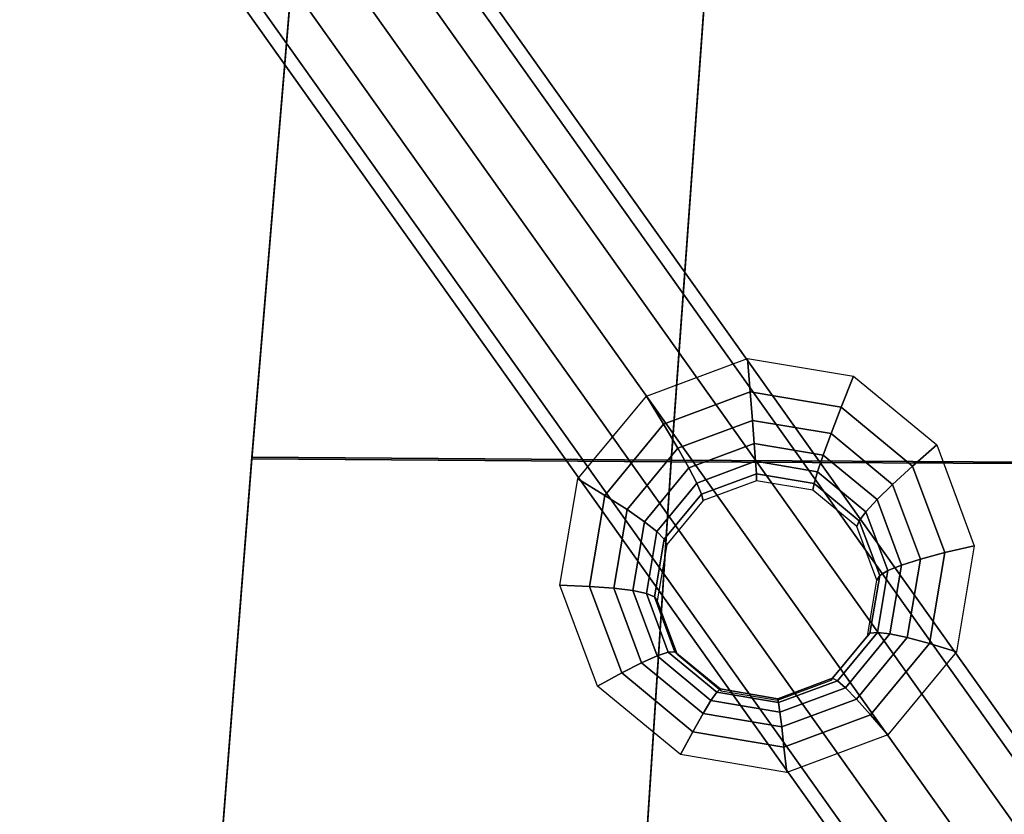
# Model space of a CAD drawing. Units: inches. Extents: x -11 to 11, y -12.4 to 14.9.
# Drawn here: x -8.5 to -4.9, y 7.2 to 10.1 of the extents above; entities that cross this region are included whole.
import ezdxf

# ---------------------------------------------------------------- set-up
doc = ezdxf.new("R2010")
doc.units = ezdxf.units.IN
doc.header["$MEASUREMENT"] = 0
for name, color, linetype in [('Knoll Studio Chair', 2, 'Continuous'), ('Knoll Studio Chair Frame', 2, 'Continuous'), ('Knoll Studio Chair Trim', 2, 'Continuous')]:
    doc.layers.add(name, color=color, linetype=linetype)

msp = doc.modelspace()

# ---------------------------------------------------------------- linework, layer by layer
at = {"layer": 'Knoll Studio Chair'}
for points in [[(-6.1467, 8.498, 15.9925), (-6.024, 10.1942, 15.8283), (-7.5165, 10.2044, 16.0623), (-7.6577, 8.5082, 16.2269)], [(-7.5165, 10.199, 15.9374), (-7.6577, 8.5028, 16.102), (-7.6577, 8.5082, 16.2269), (-7.5165, 10.2044, 16.0623)], [(-7.6577, 8.5028, 16.102), (-7.5165, 10.199, 15.9374), (-6.024, 10.1888, 15.7034), (-6.1467, 8.4925, 15.8676)], [(-4.6219, 8.49, 15.81), (-4.5243, 10.1862, 15.646), (-6.024, 10.1942, 15.8283), (-6.1467, 8.498, 15.9925)], [(-6.1467, 8.4925, 15.8676), (-6.024, 10.1888, 15.7034), (-4.5243, 10.1808, 15.5211), (-4.6219, 8.4846, 15.6851)], [(-6.2575, 6.8017, 16.1491), (-6.1467, 8.498, 15.9925), (-7.6577, 8.5082, 16.2269), (-7.7909, 6.812, 16.3842)], [(-7.6577, 8.5028, 16.102), (-7.7909, 6.8065, 16.2594), (-7.7909, 6.812, 16.3842), (-7.6577, 8.5082, 16.2269)], [(-7.7909, 6.8065, 16.2594), (-7.6577, 8.5028, 16.102), (-6.1467, 8.4925, 15.8676), (-6.2575, 6.7963, 16.0242)], [(-4.7076, 6.7937, 15.9658), (-4.6219, 8.49, 15.81), (-6.1467, 8.498, 15.9925), (-6.2575, 6.8017, 16.1491)], [(-6.2575, 6.7963, 16.0242), (-6.1467, 8.4925, 15.8676), (-4.6219, 8.4846, 15.6851), (-4.7076, 6.7883, 15.841)]]:
    msp.add_3dface(points, dxfattribs=at)
at = {"layer": 'Knoll Studio Chair Frame'}
for points in [[(0.1754, 0.3585, 14.925), (0.1392, 0.3237, 14.7375), (-7.9903, 11.7511, 14.2433), (-7.9541, 11.786, 14.4308)], [(0.1392, 0.3237, 15.1125), (0.1754, 0.3585, 14.925), (-7.9541, 11.786, 14.4308), (-7.9903, 11.7511, 14.6183)], [(0.1392, 0.3237, 14.7375), (0.0403, 0.2284, 14.6003), (-8.0892, 11.6559, 14.106), (-7.9903, 11.7511, 14.2433)], [(0.0403, 0.2284, 15.2498), (0.1392, 0.3237, 15.1125), (-7.9903, 11.7511, 14.6183), (-8.0892, 11.6559, 14.7555)], [(0.0403, 0.2284, 14.6003), (-0.0947, 0.0984, 14.55), (-8.2243, 11.5259, 14.0558), (-8.0892, 11.6559, 14.106)], [(-0.0947, 0.0984, 15.3), (0.0403, 0.2284, 15.2498), (-8.0892, 11.6559, 14.7555), (-8.2243, 11.5259, 14.8058)], [(-0.0947, 0.0984, 14.55), (-0.2298, -0.0317, 14.6003), (-8.3593, 11.3958, 14.106), (-8.2243, 11.5259, 14.0558)], [(-0.2298, -0.0317, 15.2498), (-0.0947, 0.0984, 15.3), (-8.2243, 11.5259, 14.8058), (-8.3593, 11.3958, 14.7555)], [(-0.2298, -0.0317, 14.6003), (-0.3287, -0.1269, 14.7375), (-8.4582, 11.3006, 14.2433), (-8.3593, 11.3958, 14.106)], [(-0.3287, -0.1269, 15.1125), (-0.2298, -0.0317, 15.2498), (-8.3593, 11.3958, 14.7555), (-8.4582, 11.3006, 14.6183)], [(-0.3287, -0.1269, 14.7375), (-0.3649, -0.1617, 14.925), (-8.4944, 11.2657, 14.4308), (-8.4582, 11.3006, 14.2433)], [(-0.3649, -0.1617, 14.925), (-0.3287, -0.1269, 15.1125), (-8.4582, 11.3006, 14.6183), (-8.4944, 11.2657, 14.4308)]]:
    msp.add_3dface(points, dxfattribs=at)
at = {"layer": 'Knoll Studio Chair Trim'}
for points in [[(-5.872, 8.8645, 15.8349), (-5.8619, 8.7437, 15.5062), (-6.1739, 8.6276, 15.5113), (-6.2358, 8.7291, 15.8408)], [(-5.4892, 8.8, 15.8377), (-5.5336, 8.6883, 15.5086), (-5.8619, 8.7437, 15.5062), (-5.872, 8.8645, 15.8349)], [(-5.1899, 8.5529, 15.8485), (-5.277, 8.4765, 15.5179), (-5.5336, 8.6883, 15.5086), (-5.4892, 8.8, 15.8377)], [(-6.2358, 8.7291, 15.8408), (-6.1739, 8.6276, 15.5113), (-6.3859, 8.3712, 15.5225), (-6.4831, 8.4302, 15.8538)], [(-5.8619, 8.7437, 15.5062), (-5.8536, 8.6414, 15.1712), (-6.1229, 8.5412, 15.1756), (-6.1739, 8.6276, 15.5113)], [(-5.5336, 8.6883, 15.5086), (-5.5702, 8.5936, 15.1733), (-5.8536, 8.6414, 15.1712), (-5.8619, 8.7437, 15.5062)], [(-5.277, 8.4765, 15.5179), (-5.3487, 8.4108, 15.1813), (-5.5702, 8.5936, 15.1733), (-5.5336, 8.6883, 15.5086)], [(-6.1739, 8.6276, 15.5113), (-6.1229, 8.5412, 15.1756), (-6.3059, 8.3199, 15.1853), (-6.3859, 8.3712, 15.5225)], [(-5.8536, 8.6414, 15.1712), (-5.8471, 8.558, 14.831), (-6.083, 8.4702, 14.8348), (-6.1229, 8.5412, 15.1756)], [(-5.5702, 8.5936, 15.1733), (-5.5988, 8.5162, 14.8328), (-5.8471, 8.558, 14.831), (-5.8536, 8.6414, 15.1712)], [(-5.3487, 8.4108, 15.1813), (-5.4047, 8.356, 14.8398), (-5.5988, 8.5162, 14.8328), (-5.5702, 8.5936, 15.1733)], [(-5.8471, 8.558, 14.831), (-5.8424, 8.4939, 14.4866), (-6.0545, 8.415, 14.4901), (-6.083, 8.4702, 14.8348)], [(-5.5988, 8.5162, 14.8328), (-5.6193, 8.4563, 14.4883), (-5.8424, 8.4939, 14.4866), (-5.8471, 8.558, 14.831)], [(-5.0544, 8.1895, 15.8643), (-5.1608, 8.1648, 15.5315), (-5.277, 8.4765, 15.5179), (-5.1899, 8.5529, 15.8485)], [(-6.1229, 8.5412, 15.1756), (-6.083, 8.4702, 14.8348), (-6.2434, 8.2763, 14.8433), (-6.3059, 8.3199, 15.1853)], [(-5.4047, 8.356, 14.8398), (-5.4449, 8.3123, 14.4946), (-5.6193, 8.4563, 14.4883), (-5.5988, 8.5162, 14.8328)], [(-5.8424, 8.4939, 14.4866), (-5.8396, 8.4491, 14.1392), (-6.0372, 8.3756, 14.1424), (-6.0545, 8.415, 14.4901)], [(-5.6193, 8.4563, 14.4883), (-5.6316, 8.4141, 14.1407), (-5.8396, 8.4491, 14.1392), (-5.8424, 8.4939, 14.4866)], [(-6.083, 8.4702, 14.8348), (-6.0545, 8.415, 14.4901), (-6.1986, 8.2407, 14.4977), (-6.2434, 8.2763, 14.8433)], [(-5.8396, 8.4491, 14.1392), (-5.8387, 8.4239, 13.7898), (-6.0314, 8.3522, 13.7929), (-6.0372, 8.3756, 14.1424)], [(-5.6316, 8.4141, 14.1407), (-5.6358, 8.3897, 13.7913), (-5.8387, 8.4239, 13.7898), (-5.8396, 8.4491, 14.1392)], [(-5.4449, 8.3123, 14.4946), (-5.4691, 8.2799, 14.1466), (-5.6316, 8.4141, 14.1407), (-5.6193, 8.4563, 14.4883)], [(-5.1608, 8.1648, 15.5315), (-5.2484, 8.1417, 15.193), (-5.3487, 8.4108, 15.1813), (-5.277, 8.4765, 15.5179)], [(-6.4831, 8.4302, 15.8538), (-6.3859, 8.3712, 15.5225), (-6.4413, 8.0433, 15.5368), (-6.5477, 8.0477, 15.8705)], [(-6.0545, 8.415, 14.4901), (-6.0372, 8.3756, 14.1424), (-6.1716, 8.2132, 14.1495), (-6.1986, 8.2407, 14.4977)], [(-5.4691, 8.2799, 14.1466), (-5.4772, 8.2588, 13.797), (-5.6358, 8.3897, 13.7913), (-5.6316, 8.4141, 14.1407)], [(-5.2484, 8.1417, 15.193), (-5.3168, 8.1202, 14.8501), (-5.4047, 8.356, 14.8398), (-5.3487, 8.4108, 15.1813)], [(-6.0372, 8.3756, 14.1424), (-6.0314, 8.3522, 13.7929), (-6.1625, 8.1937, 13.7998), (-6.1716, 8.2132, 14.1495)], [(-6.3859, 8.3712, 15.5225), (-6.3059, 8.3199, 15.1853), (-6.3537, 8.0368, 15.1976), (-6.4413, 8.0433, 15.5368)], [(-5.3168, 8.1202, 14.8501), (-5.3659, 8.1004, 14.5038), (-5.4449, 8.3123, 14.4946), (-5.4047, 8.356, 14.8398)], [(-6.3059, 8.3199, 15.1853), (-6.2434, 8.2763, 14.8433), (-6.2853, 8.0283, 14.8541), (-6.3537, 8.0368, 15.1976)], [(-5.3659, 8.1004, 14.5038), (-5.3954, 8.0824, 14.1552), (-5.4691, 8.2799, 14.1466), (-5.4449, 8.3123, 14.4946)], [(-6.2434, 8.2763, 14.8433), (-6.1986, 8.2407, 14.4977), (-6.2362, 8.0178, 14.5074), (-6.2853, 8.0283, 14.8541)], [(-5.3954, 8.0824, 14.1552), (-5.4054, 8.0662, 13.8054), (-5.4772, 8.2588, 13.797), (-5.4691, 8.2799, 14.1466)], [(-6.1986, 8.2407, 14.4977), (-6.1716, 8.2132, 14.1495), (-6.2067, 8.0054, 14.1586), (-6.2362, 8.0178, 14.5074)], [(-6.1716, 8.2132, 14.1495), (-6.1625, 8.1937, 13.7998), (-6.1967, 7.9911, 13.8087), (-6.2067, 8.0054, 14.1586)], [(-5.2162, 7.8369, 15.5458), (-5.2962, 7.8586, 15.2054), (-5.2484, 8.1417, 15.193), (-5.1608, 8.1648, 15.5315)], [(-5.119, 7.807, 15.881), (-5.2162, 7.8369, 15.5458), (-5.1608, 8.1648, 15.5315), (-5.0544, 8.1895, 15.8643)], [(-5.2962, 7.8586, 15.2054), (-5.3587, 7.8722, 14.861), (-5.3168, 8.1202, 14.8501), (-5.2484, 8.1417, 15.193)], [(-5.4035, 7.8775, 14.5136), (-5.4305, 7.8746, 14.1643), (-5.3954, 8.0824, 14.1552), (-5.3659, 8.1004, 14.5038)], [(-5.3587, 7.8722, 14.861), (-5.4035, 7.8775, 14.5136), (-5.3659, 8.1004, 14.5038), (-5.3168, 8.1202, 14.8501)], [(-5.4305, 7.8746, 14.1643), (-5.4396, 7.8635, 13.8142), (-5.4054, 8.0662, 13.8054), (-5.3954, 8.0824, 14.1552)], [(-6.5477, 8.0477, 15.8705), (-6.4413, 8.0433, 15.5368), (-6.3251, 7.7316, 15.5504), (-6.4122, 7.6842, 15.8864)], [(-6.4413, 8.0433, 15.5368), (-6.3537, 8.0368, 15.1976), (-6.2534, 7.7677, 15.2094), (-6.3251, 7.7316, 15.5504)], [(-6.3537, 8.0368, 15.1976), (-6.2853, 8.0283, 14.8541), (-6.1974, 7.7926, 14.8644), (-6.2534, 7.7677, 15.2094)], [(-6.2853, 8.0283, 14.8541), (-6.2362, 8.0178, 14.5074), (-6.1573, 7.806, 14.5167), (-6.1974, 7.7926, 14.8644)], [(-6.2362, 8.0178, 14.5074), (-6.2067, 8.0054, 14.1586), (-6.1331, 7.808, 14.1672), (-6.1573, 7.806, 14.5167)], [(-6.2067, 8.0054, 14.1586), (-6.1967, 7.9911, 13.8087), (-6.1249, 7.7985, 13.8171), (-6.1331, 7.808, 14.1672)], [(-5.5477, 7.7033, 14.5212), (-5.5649, 7.7122, 14.1714), (-5.4305, 7.8746, 14.1643), (-5.4035, 7.8775, 14.5136)], [(-5.5191, 7.6783, 14.8694), (-5.5477, 7.7033, 14.5212), (-5.4035, 7.8775, 14.5136), (-5.3587, 7.8722, 14.861)], [(-5.5649, 7.7122, 14.1714), (-5.5707, 7.7051, 13.8212), (-5.4396, 7.8635, 13.8142), (-5.4305, 7.8746, 14.1643)], [(-5.4792, 7.6373, 15.2151), (-5.5191, 7.6783, 14.8694), (-5.3587, 7.8722, 14.861), (-5.2962, 7.8586, 15.2054)], [(-5.4283, 7.5805, 15.557), (-5.4792, 7.6373, 15.2151), (-5.2962, 7.8586, 15.2054), (-5.2162, 7.8369, 15.5458)], [(-6.1974, 7.7926, 14.8644), (-6.1573, 7.806, 14.5167), (-5.9828, 7.662, 14.523), (-6.0033, 7.6323, 14.8714)], [(-6.1573, 7.806, 14.5167), (-6.1331, 7.808, 14.1672), (-5.9705, 7.6737, 14.173), (-5.9828, 7.662, 14.523)], [(-6.1331, 7.808, 14.1672), (-6.1249, 7.7985, 13.8171), (-5.9663, 7.6675, 13.8228), (-5.9705, 7.6737, 14.173)], [(-5.3663, 7.508, 15.8941), (-5.4283, 7.5805, 15.557), (-5.2162, 7.8369, 15.5458), (-5.119, 7.807, 15.881)], [(-6.2534, 7.7677, 15.2094), (-6.1974, 7.7926, 14.8644), (-6.0033, 7.6323, 14.8714), (-6.0319, 7.5849, 15.2174)], [(-6.3251, 7.7316, 15.5504), (-6.2534, 7.7677, 15.2094), (-6.0319, 7.5849, 15.2174), (-6.0685, 7.5197, 15.5596)], [(-6.4122, 7.6842, 15.8864), (-6.3251, 7.7316, 15.5504), (-6.0685, 7.5197, 15.5596), (-6.1129, 7.4372, 15.8972)], [(-5.7625, 7.6387, 14.1746), (-5.7635, 7.6334, 13.8243), (-5.5707, 7.7051, 13.8212), (-5.5649, 7.7122, 14.1714)], [(-5.7597, 7.6244, 14.5246), (-5.7625, 7.6387, 14.1746), (-5.5649, 7.7122, 14.1714), (-5.5477, 7.7033, 14.5212)], [(-5.755, 7.5905, 14.8733), (-5.7597, 7.6244, 14.5246), (-5.5477, 7.7033, 14.5212), (-5.5191, 7.6783, 14.8694)], [(-5.9828, 7.662, 14.523), (-5.9705, 7.6737, 14.173), (-5.7625, 7.6387, 14.1746), (-5.7597, 7.6244, 14.5246)], [(-5.9705, 7.6737, 14.173), (-5.9663, 7.6675, 13.8228), (-5.7635, 7.6334, 13.8243), (-5.7625, 7.6387, 14.1746)], [(-5.7485, 7.5371, 15.2194), (-5.755, 7.5905, 14.8733), (-5.5191, 7.6783, 14.8694), (-5.4792, 7.6373, 15.2151)], [(-6.0319, 7.5849, 15.2174), (-6.0033, 7.6323, 14.8714), (-5.755, 7.5905, 14.8733), (-5.7485, 7.5371, 15.2194)], [(-6.0033, 7.6323, 14.8714), (-5.9828, 7.662, 14.523), (-5.7597, 7.6244, 14.5246), (-5.755, 7.5905, 14.8733)], [(-5.7402, 7.4644, 15.562), (-5.7485, 7.5371, 15.2194), (-5.4792, 7.6373, 15.2151), (-5.4283, 7.5805, 15.557)], [(-6.0685, 7.5197, 15.5596), (-6.0319, 7.5849, 15.2174), (-5.7485, 7.5371, 15.2194), (-5.7402, 7.4644, 15.562)], [(-5.7301, 7.3727, 15.9), (-5.7402, 7.4644, 15.562), (-5.4283, 7.5805, 15.557), (-5.3663, 7.508, 15.8941)], [(-6.1129, 7.4372, 15.8972), (-6.0685, 7.5197, 15.5596), (-5.7402, 7.4644, 15.562), (-5.7301, 7.3727, 15.9)]]:
    msp.add_3dface(points, dxfattribs=at)

doc.saveas('drawing.dxf')
